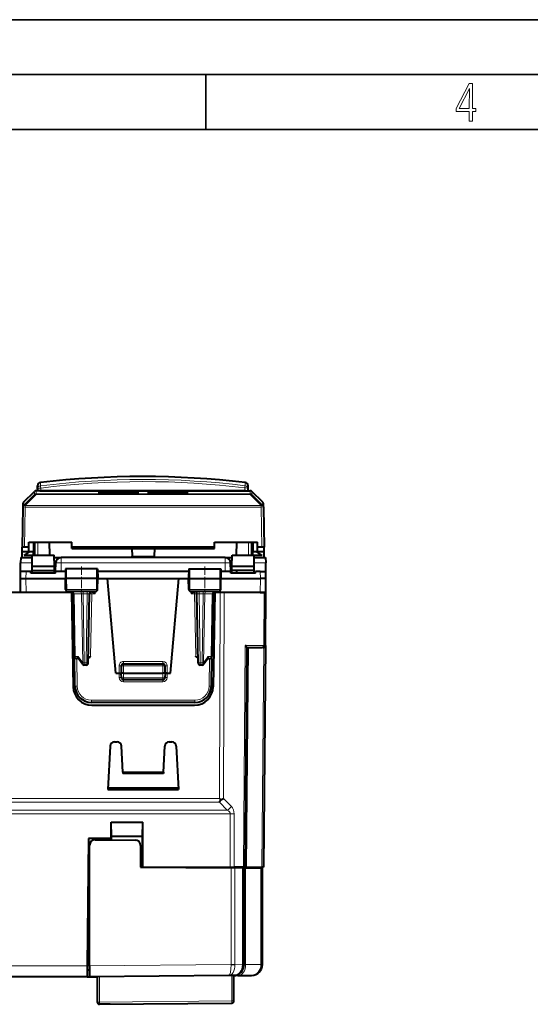
# Model space of a CAD drawing. Extents: x 0 to 420, y 0 to 297.
# Drawn here: x 152 to 199, y 207 to 297 of the extents above; entities that cross this region are included whole.
import ezdxf

# ---------------------------------------------------------------- set-up
doc = ezdxf.new("R2010")
doc.units = 0
doc.linetypes.add('DASHDOT', pattern=[18.5, 12, -3, 0.5, -3])

msp = doc.modelspace()

# ---------------------------------------------------------------- linework, layer by layer
at = {"color": 7, "lineweight": 35}
for p, q in [((0, 297), (420, 297)), ((0, 297), (420, 297)), ((20.000401, 292), (415, 292)), ((169.376007, 287), (169.376007, 292)), ((25.000401, 287), (410, 287))]:
    msp.add_line(p, q, dxfattribs=at)
at = {"color": 7, "lineweight": 18}
for p, q in [((154.294678, 254.53212), (154.297302, 254.835632)), ((172.958176, 254.543396), (172.955551, 254.846161)), ((153.772079, 254.027664), (153.767456, 253.762741)), ((153.912262, 254.085022), (153.907639, 253.820068)), ((154.329727, 254.340195), (154.327927, 254.133469)), ((154.327927, 254.133469), (154.327927, 254.073853)), ((154.327927, 254.133469), (172.925354, 254.133469)), ((172.925354, 254.133469), (172.923462, 254.351425)), ((172.925354, 254.133469), (172.925354, 254.073853)), ((173.41153, 254.085022), (173.416153, 253.820068)), ((173.551712, 254.027664), (173.556335, 253.762741)), ((152.764511, 252.751373), (153.767456, 253.762741)), ((152.769592, 253.042542), (152.764511, 252.751373)), ((152.904694, 252.749649), (153.907639, 253.761002)), ((153.907639, 253.820068), (173.416153, 253.820068)), ((153.907639, 253.761002), (153.907639, 253.820068)), ((153.907639, 253.761002), (173.416153, 253.761002)), ((173.416153, 253.761002), (173.416153, 253.820068)), ((174.419098, 252.749649), (173.416153, 253.761002)), ((174.55928, 252.751373), (173.556335, 253.762741)), ((174.55928, 252.751373), (174.554199, 253.042542)), ((152.904663, 252.610062), (152.840897, 248.957199)), ((152.904694, 252.749649), (152.904663, 252.747437)), ((174.419128, 252.747437), (152.904663, 252.747437)), ((152.904663, 252.747437), (152.904663, 252.610062)), ((174.419128, 252.610062), (152.904663, 252.610062)), ((174.419098, 252.749634), (174.419128, 252.747437)), ((174.419128, 252.747437), (174.419128, 252.610062)), ((174.419128, 252.610062), (174.482895, 248.957199)), ((154.06189, 249.410019), (154.06189, 248.235016)), ((173.261902, 248.235016), (173.261902, 249.410019)), ((153.244965, 248.544617), (152.633728, 248.544617)), ((174.690063, 248.544617), (174.078827, 248.544617)), ((156.194992, 248.010025), (156.194992, 247.514389)), ((164.668762, 248.128036), (162.655029, 248.128036)), ((171.128799, 248.010025), (171.128799, 247.514389)), ((152.499374, 247.514389), (153.555603, 247.514389)), ((152.986725, 246.085022), (152.992401, 246.735016)), ((155.568176, 247.514389), (155.695007, 247.514389)), ((156.188187, 246.735016), (156.194992, 247.514389)), ((171.128799, 247.514389), (156.194992, 247.514389)), ((156.691299, 246.985016), (156.684219, 246.085022)), ((159.409134, 246.985016), (159.416367, 246.085022)), ((167.914658, 246.985016), (167.90744, 246.085022)), ((170.632492, 246.985016), (170.639572, 246.085022)), ((171.135605, 246.735016), (171.128799, 247.514389)), ((171.628784, 247.514389), (171.7556, 247.514389)), ((173.768188, 247.514389), (174.824417, 247.514389)), ((174.337067, 246.085022), (174.33139, 246.735016)), ((152.998001, 244.810028), (152.986877, 246.085022)), ((156.691925, 245.106537), (156.684219, 246.085022)), ((159.408508, 245.106537), (159.416367, 246.085022)), ((167.915283, 245.106537), (167.90744, 246.085022)), ((170.631866, 245.106537), (170.639572, 246.085022)), ((174.32579, 244.810028), (174.336914, 246.085022)), ((156.691925, 245.106537), (156.591476, 245.106537)), ((159.408508, 245.106537), (156.691925, 245.106537)), ((158.185806, 244.713516), (158.185806, 244.910019)), ((158.570999, 244.713516), (158.570999, 244.910019)), ((158.938446, 244.907013), (158.970932, 244.877472)), ((158.970932, 244.711761), (158.970932, 244.877472)), ((158.970932, 244.877472), (159.297455, 244.711761)), ((159.201096, 244.910019), (159.297455, 244.711761)), ((159.297455, 244.711761), (159.301346, 244.910019)), ((159.507324, 245.106537), (159.408508, 245.106537)), ((167.915283, 245.106537), (167.816467, 245.106537)), ((170.631866, 245.106537), (167.915283, 245.106537)), ((168.026337, 244.711761), (168.022446, 244.910019)), ((168.122681, 244.910019), (168.026337, 244.711761)), ((168.352859, 244.877472), (168.026337, 244.711761)), ((168.385345, 244.907013), (168.352859, 244.877472)), ((168.352859, 244.711761), (168.352859, 244.877472)), ((168.752792, 244.713516), (168.752792, 244.910019)), ((169.137985, 244.713516), (169.137985, 244.910019)), ((170.732315, 245.106537), (170.631866, 245.106537)), ((157.361343, 244.714951), (157.302917, 244.713577)), ((157.361343, 244.714951), (158.044357, 244.714951)), ((157.361343, 244.714951), (157.461014, 239.005081)), ((158.185806, 244.713516), (158.044357, 244.714951)), ((158.154495, 238.40509), (158.044357, 244.714951)), ((158.185806, 244.713516), (158.570999, 244.713516)), ((158.295898, 238.406525), (158.185806, 244.713516)), ((158.460907, 238.406525), (158.570999, 244.713516)), ((158.871384, 239.00827), (158.970932, 244.711761)), ((158.970932, 244.711761), (159.297455, 244.711761)), ((168.026337, 244.711761), (168.352859, 244.711761)), ((168.452408, 239.00827), (168.352859, 244.711761)), ((168.862885, 238.406525), (168.752792, 244.713516)), ((168.752792, 244.713516), (169.137985, 244.713516)), ((169.027893, 238.406525), (169.137985, 244.713516)), ((169.279434, 244.714951), (169.137985, 244.713516)), ((169.169296, 238.40509), (169.279434, 244.714951)), ((169.962448, 244.714951), (169.279434, 244.714951)), ((169.962448, 244.714951), (169.862778, 239.005081)), ((170.02063, 244.713654), (169.962448, 244.714951)), ((170.612045, 226.066803), (170.679794, 244.810028)), ((170.965576, 226.066803), (171.03334, 244.810028)), ((174.64856, 240.00827), (174.69046, 244.810028)), ((172.967194, 240.00827), (172.790924, 219.810028)), ((172.967194, 240.00827), (174.64856, 240.00827)), ((173.258331, 239.810028), (173.083801, 219.810028)), ((174.646881, 239.816864), (174.47229, 219.810028)), ((174.794769, 240.00827), (174.64856, 240.00827)), ((157.743103, 239.005081), (157.461014, 239.005081)), ((157.649933, 236.285583), (157.605865, 238.810028)), ((158.154495, 238.40509), (157.743103, 239.005081)), ((158.871384, 239.00827), (158.671753, 239.006454)), ((168.452408, 239.00827), (168.652039, 239.006454)), ((169.580688, 239.005081), (169.169296, 238.40509)), ((169.580688, 239.005081), (169.862778, 239.005081)), ((169.673859, 236.285583), (169.717926, 238.810028)), ((158.295898, 238.406525), (158.460907, 238.406525)), ((158.295898, 238.406525), (158.295898, 238.210022)), ((158.460907, 238.406525), (158.460907, 238.210022)), ((161.461899, 238.13327), (161.461899, 237.485016)), ((161.661896, 238.135025), (161.861893, 238.135025)), ((161.861893, 238.533279), (165.461899, 238.533279)), ((161.861893, 238.533279), (161.861893, 238.335022)), ((161.861893, 238.335022), (161.861893, 238.135025)), ((161.861893, 238.135025), (161.861893, 237.485016)), ((161.861893, 238.135025), (165.461899, 238.135025)), ((165.461899, 238.533279), (165.461899, 238.335022)), ((165.461899, 238.335022), (165.461899, 238.135025)), ((165.461899, 238.135025), (165.661896, 238.135025)), ((165.461899, 237.485016), (165.461899, 238.135025)), ((165.861893, 238.13327), (165.861893, 237.485016)), ((168.862885, 238.406525), (169.027893, 238.406525)), ((168.862885, 238.406525), (168.862885, 238.210022)), ((169.027893, 238.406525), (169.027893, 238.210022)), ((161.476151, 237.075119), (161.461838, 237.485016)), ((161.876862, 237.056534), (161.861893, 237.485016)), ((161.875931, 236.688705), (161.875931, 236.860519)), ((161.876862, 237.056534), (161.876862, 236.860016)), ((161.876862, 237.056534), (165.44693, 237.056534)), ((165.461899, 237.485016), (165.44693, 237.056534)), ((165.44693, 237.056534), (165.44693, 236.860016)), ((165.447845, 236.688705), (165.447845, 236.860519)), ((165.861954, 237.485016), (165.847641, 237.075119)), ((165.447845, 236.688705), (161.875931, 236.688705)), ((168.374054, 235.00827), (158.949738, 235.00827)), ((158.949738, 235.00827), (158.949738, 234.810028)), ((168.374054, 235.00827), (168.374054, 234.810028)), ((170.612045, 226.066803), (134.211746, 226.066803)), ((171.670837, 225.352737), (170.965576, 226.066803)), ((170.612045, 225.717621), (134.211746, 225.717621)), ((171.317291, 225.003555), (170.612045, 225.717621)), ((171.601532, 224.654358), (133.22226, 224.654358)), ((171.317291, 225.003555), (133.5065, 225.003555)), ((171.601532, 224.654358), (171.584015, 219.810028)), ((171.955078, 224.654358), (171.937561, 219.810028)), ((163.616302, 220.206528), (163.4319, 220.206528)), ((171.704453, 219.740005), (171.704453, 219.810028)), ((172.346527, 219.734406), (172.346527, 219.810028)), ((173.728638, 219.722351), (173.728638, 219.810028)), ((171.664627, 210.922409), (171.664627, 219.740356)), ((172.013824, 210.922409), (172.013824, 219.737305)), ((172.703644, 210.925385), (172.703644, 219.731293)), ((172.996536, 210.927948), (172.996536, 219.728729)), ((174.38501, 210.940063), (174.38501, 219.716614)), ((158.570541, 210.8013), (133.272339, 210.8013)), ((158.781891, 210.806534), (158.570587, 210.806534)), ((171.664627, 210.922409), (158.781891, 210.809982)), ((172.013824, 210.922409), (171.664627, 210.922409)), ((171.664627, 210.922409), (171.664673, 210.916321)), ((171.664673, 210.916321), (172.013824, 210.919357)), ((172.703644, 210.925385), (172.013824, 210.919357)), ((172.013824, 210.92215), (172.013824, 210.919357)), ((172.850098, 210.925385), (172.703644, 210.925385)), ((172.703644, 210.924957), (172.703644, 210.922821)), ((172.703644, 210.922821), (172.849884, 210.924072)), ((172.996536, 210.927948), (172.850311, 210.924103)), ((172.996536, 210.927948), (174.38501, 210.940063)), ((174.531464, 210.940063), (174.38501, 210.940063)), ((174.38501, 210.939636), (174.38501, 210.9375)), ((174.38501, 210.9375), (174.53125, 210.938736)), ((171.733643, 207.616928), (171.733643, 209.92305)), ((159.68364, 209.817886), (159.68364, 207.51178)), ((159.481903, 207.51178), (159.68364, 207.51178)), ((159.68364, 207.51178), (171.733643, 207.616928)), ((171.9319, 207.616928), (171.733643, 207.616928))]:
    msp.add_line(p, q, dxfattribs=at)
at = {"color": 7, "lineweight": 40}
for p, q in [((152.769592, 253.042542), (153.772079, 254.027664)), ((153.93515, 254.085022), (153.912262, 254.085022)), ((153.93515, 254.084885), (153.935242, 254.074707)), ((154.235245, 254.073151), (153.935242, 254.074707)), ((153.94101, 254.074417), (153.935318, 254.074677)), ((154.029739, 254.240204), (154.02829, 254.073593)), ((154.029739, 254.240204), (154.032364, 254.540298)), ((154.235245, 254.073151), (173.088547, 254.073151)), ((159.78598, 253.936478), (163.261902, 253.940216)), ((163.261902, 253.92305), (159.78598, 253.926956)), ((163.261902, 253.940216), (163.261902, 253.92305)), ((164.06189, 253.940216), (164.06189, 253.92305)), ((167.537811, 253.936478), (164.06189, 253.940216)), ((164.06189, 253.92305), (167.537811, 253.926956)), ((173.088547, 254.073151), (173.38855, 254.074707)), ((173.22345, 254.251434), (173.220825, 254.550781)), ((173.225006, 254.073334), (173.22345, 254.251434)), ((173.38855, 254.074707), (173.388641, 254.085022)), ((173.41153, 254.085022), (173.388641, 254.085022)), ((174.554199, 253.042542), (173.551712, 254.027664)), ((152.704681, 252.610062), (152.640625, 248.939728)), ((152.704727, 252.612274), (152.704681, 252.610062)), ((152.709808, 252.903351), (152.704727, 252.612274)), ((174.619064, 252.612259), (174.613983, 252.903351)), ((174.619064, 252.612259), (174.61911, 252.610062)), ((174.61911, 252.610062), (174.683167, 248.939728)), ((153.248566, 248.957199), (153.252518, 249.410019)), ((153.252518, 249.410019), (157.17128, 249.410019)), ((153.674118, 249.410019), (153.666473, 248.534958)), ((153.761902, 249.410019), (153.761902, 248.235016)), ((155.157974, 248.235016), (155.137451, 249.410019)), ((157.175232, 248.957199), (157.17128, 249.410019)), ((170.14856, 248.957199), (170.152512, 249.410019)), ((170.152512, 249.410019), (174.071274, 249.410019)), ((172.165833, 248.235016), (172.18634, 249.410019)), ((173.56189, 248.235016), (173.56189, 249.410019)), ((173.649673, 249.410019), (173.657318, 248.534958)), ((174.075226, 248.957199), (174.071274, 249.410019)), ((152.62439, 248.010025), (152.633667, 248.541565)), ((153.244934, 248.541565), (152.633667, 248.541565)), ((152.633682, 248.541946), (152.633728, 248.544617)), ((152.633728, 248.544617), (152.640625, 248.939728)), ((152.811737, 248.184998), (153.311523, 248.534958)), ((153.248566, 248.957199), (152.840897, 248.957199)), ((153.244965, 248.544144), (153.244934, 248.541733)), ((153.244965, 248.544617), (153.248566, 248.957199)), ((153.666473, 248.534958), (153.311523, 248.534958)), ((153.663864, 248.235031), (153.666473, 248.534958)), ((170.14856, 248.957199), (157.175232, 248.957199)), ((157.176376, 248.826141), (157.175232, 248.957199)), ((157.176376, 248.826141), (170.147415, 248.826141)), ((162.642853, 248.826141), (162.655029, 248.128036)), ((164.680939, 248.826141), (164.668762, 248.128036)), ((170.147415, 248.826141), (170.14856, 248.957199)), ((173.659927, 248.235031), (173.657318, 248.534958)), ((174.012268, 248.534958), (173.657318, 248.534958)), ((174.512054, 248.184998), (174.012268, 248.534958)), ((174.482895, 248.957199), (174.075226, 248.957199)), ((174.078827, 248.544617), (174.075226, 248.957199)), ((174.078857, 248.541946), (174.078827, 248.544617)), ((174.690125, 248.541565), (174.078857, 248.541565)), ((174.690063, 248.544617), (174.683167, 248.939728)), ((174.690109, 248.541946), (174.690063, 248.544617)), ((174.699402, 248.010025), (174.690125, 248.541565)), ((152.503693, 248.009766), (152.499374, 247.514389)), ((152.503693, 248.010025), (153.559921, 248.010025)), ((153.561432, 248.184998), (152.811737, 248.184998)), ((153.553162, 247.235016), (153.56189, 248.235016)), ((153.56189, 248.235016), (155.56189, 248.235016)), ((155.570618, 247.235016), (155.56189, 248.235016)), ((155.563858, 248.010025), (156.194992, 248.010025)), ((171.128799, 248.010025), (156.194992, 248.010025)), ((162.657104, 248.009445), (162.655029, 248.128036)), ((164.666687, 248.009445), (164.668762, 248.128036)), ((171.128799, 248.010025), (171.759918, 248.010025)), ((171.753174, 247.235016), (171.761902, 248.235016)), ((171.761902, 248.235016), (173.761902, 248.235016)), ((173.77063, 247.235016), (173.761902, 248.235016)), ((174.512054, 248.184998), (173.762314, 248.184998)), ((173.763855, 248.010025), (174.820099, 248.010025)), ((174.820099, 248.009766), (174.824417, 247.514389)), ((152.486893, 246.085007), (152.492569, 246.735016)), ((152.492569, 246.735016), (152.499374, 247.514389)), ((152.992401, 246.735016), (152.492828, 246.735016)), ((153.435593, 246.735016), (152.992401, 246.735016)), ((153.43689, 246.585022), (153.435593, 246.735016)), ((153.547501, 246.585022), (153.549683, 246.835022)), ((153.549683, 246.835022), (153.553162, 247.235016)), ((153.56189, 246.835022), (153.549683, 246.835022)), ((153.56189, 247.235016), (153.553162, 247.235016)), ((153.56189, 247.235016), (155.56189, 247.235016)), ((153.56189, 246.835022), (155.56189, 246.835022)), ((155.570618, 247.235016), (155.56189, 247.235016)), ((155.574112, 246.835022), (155.56189, 246.835022)), ((155.574112, 246.835022), (155.570618, 247.235016)), ((155.576294, 246.585022), (155.574112, 246.835022)), ((155.68689, 246.585022), (155.688202, 246.735016)), ((155.688202, 246.735016), (155.695007, 247.514389)), ((156.585739, 246.735016), (155.688202, 246.735016)), ((156.590103, 246.985016), (156.574402, 246.085022)), ((156.691299, 246.985016), (156.590332, 246.985016)), ((159.409134, 246.985016), (156.691299, 246.985016)), ((159.508438, 246.985016), (159.409134, 246.985016)), ((159.508682, 246.985016), (159.524399, 246.085022)), ((167.81073, 246.735016), (159.513046, 246.735016)), ((167.815109, 246.985016), (167.799393, 246.085022)), ((167.815353, 246.985016), (167.914658, 246.985016)), ((167.914658, 246.985016), (170.632492, 246.985016)), ((170.632492, 246.985016), (170.733459, 246.985016)), ((170.733688, 246.985016), (170.74939, 246.085022)), ((171.63559, 246.735016), (170.738052, 246.735016)), ((171.63559, 246.735016), (171.628784, 247.514389)), ((171.636902, 246.585022), (171.63559, 246.735016)), ((171.747498, 246.585022), (171.74968, 246.835022)), ((171.74968, 246.835022), (171.753174, 247.235016)), ((171.74968, 246.835022), (171.761902, 246.835022)), ((171.761902, 247.235016), (171.753174, 247.235016)), ((171.761902, 247.235016), (173.761902, 247.235016)), ((173.774109, 246.835022), (171.761902, 246.835022)), ((172.18689, 246.585022), (172.18689, 246.835022)), ((173.761902, 247.235016), (173.77063, 247.235016)), ((173.774109, 246.835022), (173.77063, 247.235016)), ((173.776291, 246.585022), (173.774109, 246.835022)), ((173.886902, 246.585022), (173.888214, 246.735016)), ((174.33139, 246.735016), (173.888214, 246.735016)), ((174.33139, 246.735016), (174.830963, 246.735016)), ((174.831223, 246.735016), (174.824417, 247.514389)), ((174.836899, 246.085007), (174.831223, 246.735016)), ((152.498016, 244.810028), (152.486893, 246.085022)), ((152.986877, 246.085022), (156.574402, 246.085022)), ((155.68689, 246.585022), (153.43689, 246.585022)), ((156.684219, 246.085022), (156.574402, 246.085022)), ((156.591476, 245.106537), (156.574402, 246.085022)), ((159.416367, 246.085022), (156.684219, 246.085022)), ((159.524399, 246.085022), (159.416367, 246.085022)), ((159.507324, 245.106537), (159.524399, 246.085022)), ((159.524399, 246.085022), (160.409485, 246.085022)), ((161.161896, 237.485016), (160.409485, 246.085022)), ((160.409485, 246.085022), (166.914307, 246.085022)), ((166.161896, 237.485016), (166.914307, 246.085022)), ((166.914307, 246.085022), (167.799393, 246.085022)), ((167.799393, 246.085022), (167.90744, 246.085022)), ((167.816467, 245.106537), (167.799393, 246.085022)), ((167.90744, 246.085022), (170.639572, 246.085022)), ((170.639572, 246.085022), (170.74939, 246.085022)), ((170.732315, 245.106537), (170.74939, 246.085022)), ((170.74939, 246.085022), (174.336914, 246.085022)), ((173.886902, 246.585022), (171.636902, 246.585022)), ((174.825775, 244.810028), (174.836899, 246.085022)), ((174.836884, 246.085022), (174.848022, 246.085022)), ((174.836899, 244.810028), (174.848022, 246.085022)), ((159.305084, 244.910019), (156.793564, 244.910019)), ((170.530228, 244.910019), (168.018707, 244.910019)), ((157.136902, 244.810028), (147.719177, 244.810028)), ((157.136902, 244.810028), (157.286652, 236.230347)), ((157.302826, 244.713516), (157.402435, 239.006531)), ((158.660873, 238.406525), (158.770966, 244.713516)), ((168.662918, 238.406525), (168.552826, 244.713516)), ((170.020966, 244.713516), (169.921356, 239.006531)), ((170.18689, 244.810028), (170.03714, 236.230347)), ((170.261902, 244.810028), (170.18689, 244.810028)), ((170.679794, 244.810028), (170.261902, 244.810028)), ((171.03334, 244.810028), (170.679794, 244.810028)), ((174.32579, 244.810028), (170.782349, 244.810028)), ((171.761902, 244.810028), (171.03334, 244.810028)), ((171.886902, 244.810028), (171.761902, 244.810028)), ((174.69046, 244.810028), (174.089172, 244.810028)), ((174.32579, 244.810028), (174.825516, 244.810028)), ((174.836685, 244.810028), (174.69046, 244.810028)), ((174.794983, 240.00827), (174.836899, 244.810028)), ((173.111954, 239.816864), (172.937363, 219.810028)), ((173.111893, 239.810028), (174.507141, 239.810028)), ((174.594879, 239.810028), (174.507141, 239.810028)), ((174.794983, 240.00827), (174.618729, 219.810028)), ((157.449966, 236.283844), (157.402435, 239.006531)), ((157.779144, 238.810028), (157.602417, 238.810028)), ((158.130936, 238.296921), (157.753998, 238.84668)), ((169.569794, 238.84668), (169.192856, 238.296921)), ((169.544647, 238.810028), (169.721375, 238.810028)), ((169.873825, 236.283844), (169.921356, 239.006531)), ((158.460907, 238.210022), (158.295898, 238.210022)), ((161.661896, 238.135025), (161.661896, 237.485016)), ((161.861893, 238.335022), (165.461899, 238.335022)), ((165.661896, 237.485016), (165.661896, 238.135025)), ((169.027893, 238.210022), (168.862885, 238.210022)), ((161.161896, 237.485016), (161.461899, 237.485016)), ((161.461899, 237.485016), (161.661499, 237.485016)), ((161.676987, 237.05304), (161.661896, 237.485016)), ((161.861893, 237.485016), (161.662308, 237.484909)), ((161.861893, 237.485016), (165.461899, 237.485016)), ((165.44693, 236.860016), (161.876862, 236.860016)), ((165.661499, 237.484909), (165.461899, 237.485016)), ((165.661896, 237.485016), (165.64682, 237.05304)), ((165.861893, 237.485016), (165.662292, 237.485016)), ((165.861893, 237.485016), (166.161896, 237.485016)), ((168.374054, 234.810028), (158.949738, 234.810028)), ((158.986389, 234.560028), (168.337402, 234.560028)), ((160.642029, 230.830963), (160.434036, 226.862305)), ((161.041473, 231.210022), (161.282318, 231.210022)), ((161.805649, 228.467102), (161.681763, 230.830963)), ((165.518143, 228.467102), (165.642029, 230.830963)), ((166.041473, 231.210022), (166.282318, 231.210022)), ((166.681763, 230.830963), (166.889755, 226.862305)), ((161.805649, 228.467102), (165.518143, 228.467102)), ((161.805649, 228.467102), (161.812531, 228.335754)), ((165.511261, 228.335754), (161.812531, 228.335754)), ((165.511261, 228.335754), (161.812531, 228.335754)), ((165.518143, 228.467102), (165.511261, 228.335754)), ((160.441711, 227.008713), (160.811981, 227.008713)), ((166.882004, 227.010025), (160.441788, 227.010025)), ((166.88208, 227.008713), (160.811981, 227.008713)), ((160.434036, 226.862305), (166.889755, 226.862305)), ((170.612045, 226.066803), (170.740601, 225.937943)), ((160.760895, 222.410019), (160.760788, 223.910019)), ((160.760788, 223.910019), (163.623001, 223.910019)), ((160.771896, 222.637009), (160.760788, 223.910019)), ((163.611893, 222.637009), (163.623001, 223.910019)), ((163.622696, 219.810028), (163.623001, 223.910019)), ((160.771896, 222.292664), (160.771896, 222.637009)), ((160.771896, 222.637009), (163.611893, 222.637009)), ((163.611893, 221.410019), (163.611893, 222.637009)), ((158.67186, 222.410019), (158.570541, 210.8013)), ((160.760895, 222.410019), (158.67186, 222.410019)), ((158.781891, 210.809982), (158.781891, 221.805634)), ((159.286255, 222.305618), (162.936264, 222.273773)), ((160.767319, 222.410019), (160.760895, 222.410019)), ((160.767319, 222.292694), (160.767319, 222.410019)), ((163.4319, 221.773788), (163.4319, 219.81221)), ((163.4319, 221.410019), (163.611893, 221.410019)), ((163.4319, 221.405518), (163.616394, 221.405518)), ((163.611893, 221.410019), (163.616394, 221.405518)), ((163.616302, 220.206528), (163.616394, 221.405518)), ((163.4319, 219.81221), (171.664627, 219.740356)), ((163.622696, 219.810028), (171.584015, 219.810028)), ((171.584015, 219.810028), (171.937561, 219.810028)), ((172.790924, 219.810028), (171.937561, 219.810028)), ((172.200089, 219.735687), (172.200089, 219.810028)), ((172.937149, 219.810028), (172.790924, 219.810028)), ((172.937576, 219.810028), (173.083801, 219.810028)), ((173.083801, 219.810028), (174.47229, 219.810028)), ((173.875092, 219.721069), (173.875092, 219.810028)), ((174.618515, 219.810028), (174.47229, 219.810028)), ((172.013824, 219.737305), (171.664627, 219.740356)), ((172.703644, 219.731293), (172.013824, 219.737305)), ((172.849884, 219.730011), (172.703644, 219.731293)), ((172.850098, 210.925385), (172.850098, 219.730011)), ((172.996536, 219.728729), (172.850311, 219.730011)), ((172.996536, 219.728729), (174.38501, 219.716614)), ((174.53125, 219.715347), (174.38501, 219.716614)), ((174.531464, 210.940063), (174.531464, 219.715332)), ((158.570541, 210.8013), (158.561905, 209.810516)), ((158.781891, 210.809982), (158.781891, 209.810028)), ((172.850098, 210.924957), (172.850098, 210.92421)), ((174.531464, 210.939636), (174.531464, 210.938889)), ((158.781891, 210.410019), (158.567139, 210.410019)), ((171.460083, 209.920654), (158.781891, 209.810028)), ((171.858826, 209.924133), (171.460083, 209.920654)), ((172.298157, 209.927979), (171.858826, 209.924133)), ((171.9319, 207.616928), (171.9319, 209.924774)), ((172.298157, 209.927979), (173.540192, 209.938812)), ((158.56189, 209.810028), (133.479431, 209.810028)), ((158.56189, 209.810028), (159.481903, 209.810028)), ((159.481903, 209.816132), (159.481903, 207.51178)), ((159.68364, 207.311783), (171.733643, 207.416946)), ((159.738327, 207.310028), (159.71022, 207.312012)), ((160.640076, 207.310028), (159.738327, 207.310028)), ((160.640152, 207.320129), (160.640076, 207.310028))]:
    msp.add_line(p, q, dxfattribs=at)
at = {"color": 7, "linetype": 'DASHDOT', "lineweight": 18, "ltscale": 0.002727}
msp.add_line((153.770981, 249.110016), (153.661911, 249.110016), dxfattribs=at)
at = {"color": 7, "linetype": 'DASHDOT', "lineweight": 18, "ltscale": 0.002712}
msp.add_line((173.552856, 249.110016), (173.661346, 249.110016), dxfattribs=at)
at = {"color": 7, "linetype": 'DASHDOT', "lineweight": 18, "ltscale": 0.062484}
for p, q in [((158.036896, 247.193298), (158.036896, 244.693954)), ((169.286896, 247.193298), (169.286896, 244.693954))]:
    msp.add_line(p, q, dxfattribs=at)
at = {"color": 7, "linetype": 'DASHDOT', "lineweight": 18, "ltscale": 0.108015}
msp.add_line((165.821945, 238.135025), (161.501343, 238.135025), dxfattribs=at)
at = {"color": 7, "lineweight": 18}
for points in [[(193.360916, 287.748749), (193.661591, 287.748749), (193.661591, 288.646057), (193.976349, 288.646057), (193.976349, 288.89975), (193.661591, 288.89975), (193.661591, 291.197083), (193.360916, 291.197083), (192.167618, 288.89975), (192.167618, 288.646057), (193.360916, 288.646057)], [(192.463593, 288.89975), (193.393799, 290.746063), (193.360916, 288.89975)]]:
    msp.add_lwpolyline(points, close=True, dxfattribs=at)
at = {"color": 7, "lineweight": 40}
for points in [[(152.486893, 246.085022), (152.499023, 246.083466), (152.561813, 246.084137), (152.631287, 246.084778), (152.98053, 246.085052), (152.986877, 246.085022)], [(174.836899, 246.085022), (174.824768, 246.083466), (174.761978, 246.084137), (174.692505, 246.084778), (174.343262, 246.085052), (174.336914, 246.085022)], [(173.111954, 239.816864), (173.110123, 239.827408), (173.104752, 239.841385), (173.084961, 239.876175), (173.055664, 239.915909), (173.015198, 239.961746), (172.967194, 240.00827)], [(157.753998, 238.84668), (157.746185, 238.860184), (157.740097, 238.875244), (157.735382, 238.893188), (157.732666, 238.912292), (157.732803, 238.950775), (157.736588, 238.977844), (157.743103, 239.005081)], [(158.668549, 238.845795), (158.697617, 238.861633), (158.724335, 238.878708), (158.751343, 238.898361), (158.799454, 238.938797), (158.862213, 238.99913), (158.871384, 239.00827)], [(168.655243, 238.845795), (168.626175, 238.861633), (168.599457, 238.878708), (168.572449, 238.898361), (168.524338, 238.938797), (168.461578, 238.99913), (168.452408, 239.00827)], [(169.569794, 238.84668), (169.577606, 238.860184), (169.583694, 238.875244), (169.588409, 238.893188), (169.591125, 238.912292), (169.590988, 238.950775), (169.587204, 238.977844), (169.580688, 239.005081)]]:
    msp.add_lwpolyline(points, dxfattribs=at)
at = {"color": 7, "lineweight": 18}
for points in [[(156.793564, 244.910019), (156.77449, 244.913452), (156.756058, 244.923538), (156.739288, 244.939499), (156.718643, 244.971588), (156.697998, 245.033676), (156.692108, 245.082291), (156.691925, 245.106537)], [(159.305084, 244.910019), (159.324478, 244.913437), (159.343216, 244.923523), (159.36026, 244.939484), (159.381256, 244.971558), (159.402283, 245.033691), (159.408295, 245.082275), (159.408508, 245.106537)], [(168.018707, 244.910019), (167.999313, 244.913437), (167.980576, 244.923523), (167.963531, 244.939484), (167.942535, 244.971558), (167.921509, 245.033691), (167.915497, 245.082275), (167.915283, 245.106537)], [(170.530228, 244.910019), (170.549301, 244.913452), (170.567734, 244.923538), (170.584503, 244.939499), (170.605133, 244.971588), (170.625793, 245.033676), (170.631683, 245.082291), (170.631866, 245.106537)]]:
    msp.add_lwpolyline(points, dxfattribs=at)
at = {"color": 7, "lineweight": 40}
for centre, radius, start, end in [((154.332352, 254.537689), 0.3, 96.70843, 179.499994), ((163.671402, 175.139008), 80.246023, 83.356223, 96.70843), ((172.920837, 254.548172), 0.3, 0.5, 83.356223), ((153.912262, 253.885025), 0.2, 90.000009, 134.500331), ((159.731567, 257.480194), 3.553193, 267.270107, 270.877458), ((159.730774, 250.358673), 3.577757, 89.115773, 92.698323), ((167.593018, 250.358673), 3.577757, 87.301682, 90.884225), ((167.592224, 257.480194), 3.553193, 269.122544, 272.729894), ((173.41153, 253.885025), 0.2, 45.499664, 89.999996), ((152.909882, 252.899841), 0.200107, 134.51033, 178.991637), ((174.41391, 252.899841), 0.200107, 1.008368, 45.489671), ((156.194992, 247.510025), 0.5, 90.000003, 179.499994), ((171.128799, 247.510025), 0.5, 0.5, 90.000003), ((156.791748, 245.110779), 0.20054, 181.326035, 270.51778), ((157.102859, 244.710022), 0.2, 1, 90.000003), ((158.970932, 244.710022), 0.2, 90.000003, 178.999997), ((159.307022, 245.110825), 0.200573, 269.447893, 358.6533), ((168.016754, 245.110809), 0.20057, 181.225386, 270.552833), ((168.352859, 244.710022), 0.2, 1.000001, 89.999989), ((170.220932, 244.710022), 0.2, 90.000003, 178.999997), ((170.532043, 245.110764), 0.200537, 269.481586, 358.787753), ((157.104599, 244.610016), 0.2, 1, 80.696615), ((170.219193, 244.610016), 0.2, 99.30339, 178.999997), ((174.595001, 240.010025), 0.2, 269.999997, 359.5), ((157.602417, 239.010025), 0.2, 181.000003, 269.999997), ((169.721375, 239.010025), 0.2, 269.999997, 359), ((158.295898, 238.410019), 0.2, 214.436033, 269.999997), ((158.460907, 238.410019), 0.2, 269.999997, 359), ((161.861893, 238.135025), 0.2, 90.000003, 180.000005), ((165.461899, 238.135025), 0.2, 360, 90.000003), ((168.862885, 238.410019), 0.2, 181.000003, 269.999997), ((169.027893, 238.410019), 0.2, 269.999997, 325.563972), ((161.876862, 237.060028), 0.2, 181.999997, 269.999997), ((165.44693, 237.060028), 0.2, 269.999997, 358), ((158.986389, 236.260025), 1.7, 181.000003, 269.999997), ((158.949738, 236.310028), 1.5, 181.000003, 269.999997), ((168.337402, 236.260025), 1.7, 269.999997, 359), ((168.374054, 236.310028), 1.5, 269.999997, 359), ((161.041473, 230.810028), 0.4, 90.000003, 176.999995), ((161.282318, 230.810028), 0.4, 3, 90.000003), ((166.041473, 230.810028), 0.4, 90.000003, 176.999995), ((166.282318, 230.810028), 0.4, 3, 90.000003), ((170.199493, 227.147003), 1.324453, 294.110067, 305.34457), ((169.525742, 226.496948), 1.337128, 324.343332, 335.290498), ((159.281891, 221.805634), 0.5, 89.499999, 180.000005), ((162.9319, 221.773788), 0.5, 360, 89.499999), ((149.655777, 220.098053), 13.960549, 358.818601, 0.445219), ((171.850098, 210.924103), 1, 270.500001, 360), ((173.531464, 210.938782), 1, 270.500001, 360), ((159.6819, 207.51178), 0.2, 179.999995, 270.500001), ((171.731903, 207.616928), 0.2, 270.500001, 360)]:
    msp.add_arc(centre, radius, start, end, dxfattribs=at)
at = {"color": 7, "lineweight": 18}
for centre, radius, start, end in [((163.671478, 179.965363), 75.154261, 82.901886, 97.16735), ((163.671432, 180.010956), 74.914226, 82.905745, 97.163375), ((154.327271, 254.235962), 0.297747, 96.279754, 179.181981), ((174.448334, 254.186127), 1.53309, 166.517621, 173.813192), ((172.925903, 254.247192), 0.297758, 0.817636, 83.783287), ((173.416168, 253.620041), 0.200031, 45.511825, 90.002461), ((152.904587, 252.608765), 0.199894, 134.487053, 178.998085), ((174.419205, 252.608765), 0.199894, 1.001915, 45.512945), ((158.901428, 245.105408), 0.238316, 286.957779, 304.942166), ((168.422363, 245.105408), 0.238316, 235.057836, 253.042222), ((158.688858, 240.970734), 3.744273, 88.749388, 91.80363), ((168.634933, 240.970703), 3.744307, 88.196382, 91.250596), ((161.861893, 238.13327), 0.4, 89.999996, 180.000036), ((165.461899, 238.13327), 0.4, 0.000041, 89.999996), ((161.876144, 237.088898), 0.400208, 181.971406, 269.970115), ((165.447647, 237.088882), 0.400207, 270.029798, 358.028706), ((158.949738, 236.308273), 1.3, 180.999989, 269.999997), ((168.374054, 236.308273), 1.3, 269.999997, 358.999999), ((170.967438, 224.659668), 0.987552, 359.691993, 44.576366)]:
    msp.add_arc(centre, radius, start, end, dxfattribs=at)
for centre, major_axis, ratio, start_param, end_param in [((154.329727, 254.237579), (-0.299988, 0.002625), 0.342009, 4.715373636, 6.283185307), ((154.327927, 254.030853), (-0.299988, 0.002625), 0.342009, 4.715373636, 5.881370289), ((154.329727, 254.237579), (-0.037506, 0.297653), 0.045463, 5.058599917, 6.13251531), ((172.923462, 254.248825), (0.299988, 0.002625), 0.342009, 0, 1.567811671), ((172.925354, 254.030853), (0.299988, 0.002625), 0.342009, 0.399750263, 1.567811671), ((153.907639, 253.620132), (0.141968, -0.140869), 0.575818, 2.089907627, 3.11999537), ((153.907639, 253.620132), (-0.199966, 0.003494), 0.999683, 4.729839264, 5.506513549), ((173.416153, 253.620132), (0.141968, 0.140869), 0.575818, 0.021597283, 1.051685026), ((152.904663, 252.606567), (-0.199966, 0.003494), 0.704278, 4.724681584, 6.283185307), ((152.904663, 252.606567), (-0.199966, 0.003494), 0.01745, 4.712693567, 6.283185307), ((152.904694, 252.60878), (-0.199966, 0.003494), 0.704278, 4.724681584, 6.283185307), ((152.904694, 252.60878), (-0.142059, 0.140778), 0.57606, 5.231135808, 6.260526024), ((174.419098, 252.608765), (0.199966, 0.003494), 0.704278, 0, 1.558503719), ((174.419098, 252.60878), (0.142059, 0.140778), 0.57606, 0.022659421, 1.052049546), ((174.419128, 252.606567), (0.199966, 0.003494), 0.704278, 0, 1.558503723), ((174.419128, 252.606567), (0.199966, 0.003494), 0.01745, 0, 1.57049174), ((156.194992, 247.510025), (0.499985, -0.004364), 0.008726, 1.570872479, 3.141592654), ((171.128799, 247.510025), (-0.499985, -0.004364), 0.008726, 3.141592654, 4.712312828), ((157.21994, 244.710022), (0, -0.199997), 0.707214, 1.595476504, 3.141592654), ((157.902954, 244.710022), (0, -0.199997), 0.707214, 1.595476504, 3.141592654), ((169.420837, 244.710022), (0, -0.199997), 0.707214, 3.141592654, 4.687708803), ((170.103851, 244.710022), (0, -0.199997), 0.707214, 3.141592654, 4.687708803), ((158.970932, 244.710022), (0.199966, -0.003494), 0.008725, 1.570948626, 3.141592654), ((168.352859, 244.710022), (0.199966, 0.003494), 0.008725, 0, 1.570644028), ((174.507141, 240.010025), (0, -0.199997), 0.707107, 0.000000489, 1.562069683), ((157.602417, 239.010025), (0.199966, 0.003494), 0.01745, 3.141592654, 3.92668623), ((157.602417, 239.010025), (0, 0.199997), 0.707214, 1.595476504, 3.141592654), ((169.721375, 239.010025), (0, -0.199997), 0.707214, 0, 1.54611615), ((169.721375, 239.010025), (0.199966, -0.003494), 0.01745, 5.49809173, 6.283185307), ((158.295898, 238.410019), (-0.164948, -0.113098), 0.473006, 5.352217723, 6.283185307), ((158.295898, 238.410019), (0.199966, 0.003494), 0.01745, 3.92668623, 4.712084394), ((158.460907, 238.410019), (-0.199966, 0.003494), 0.01745, 1.571100913, 3.141592654), ((161.461899, 238.135025), (-0.199997, 0), 0.008727, 1.570796327, 3.141592654), ((165.861893, 238.135025), (0.199997, 0), 0.008727, 3.141592654, 4.712388982), ((168.862885, 238.410019), (-0.199966, -0.003494), 0.01745, 0, 1.57049174), ((169.027893, 238.410019), (0.199966, -0.003494), 0.01745, 4.712693567, 5.49809173), ((169.027893, 238.410019), (-0.164948, 0.113098), 0.473006, 3.141592654, 4.072560238), ((161.476151, 237.07338), (-0.199875, -0.006973), 0.008721, 3.141592654, 4.712084319), ((161.876862, 237.060028), (-0.199875, -0.006973), 0.017442, 0, 1.570187247), ((165.44693, 237.060028), (-0.199875, 0.006973), 0.017442, 1.571405407, 3.141592654), ((165.847641, 237.07338), (0.199875, -0.006973), 0.008721, 1.571100878, 3.141592654), ((157.649933, 236.287338), (0.199966, 0.003494), 0.008725, 3.141592654, 4.712236681), ((169.673859, 236.287338), (-0.199966, 0.003494), 0.008725, 1.570948626, 3.141592654), ((171.317291, 225.357101), (-0.355743, -0.351349), 0.579725, 1.050790116, 2.090870387), ((170.601532, 224.650009), (1, 0.008209), 0.499912, 6.275467332, 7.052167664), ((171.601532, 224.658722), (-0.5, 0.001801), 0.008726, 1.570827871, 2.356194491), ((171.451355, 210.920624), (0.008728, -0.999969), 0.562452, 0, 1.56461987), ((171.451355, 210.920609), (0.008728, -0.999939), 0.213268, 6.28318345, 7.847827152), ((171.850098, 210.924103), (0.008728, -0.999969), 0.853547, 0, 1.562069117), ((172.289429, 210.927948), (0.008728, -0.999969), 0.707093, 0, 1.564625695), ((173.531464, 210.938782), (0.008728, -0.999969), 0.853547, 0, 1.562069117), ((159.6819, 207.51178), (0.00174, -0.199997), 0.008726, 0, 1.570720174), ((171.731903, 207.616928), (0.00174, -0.199997), 0.008726, 0, 1.570720174)]:
    msp.add_ellipse(centre, major_axis=major_axis, ratio=ratio, start_param=start_param, end_param=end_param, dxfattribs=at)
at = {"color": 7, "lineweight": 40}
for centre, major_axis, start_param, end_param in [((152.840652, 248.939728), (-0.200027, -0.000015), 4.711159393, 6.28165113), ((174.483139, 248.939728), (0.200027, -0.000015), 0.001534177, 1.572025914)]:
    msp.add_ellipse(centre, major_axis=major_axis, ratio=0.087355, start_param=start_param, end_param=end_param, dxfattribs=at)

doc.saveas('drawing.dxf')
